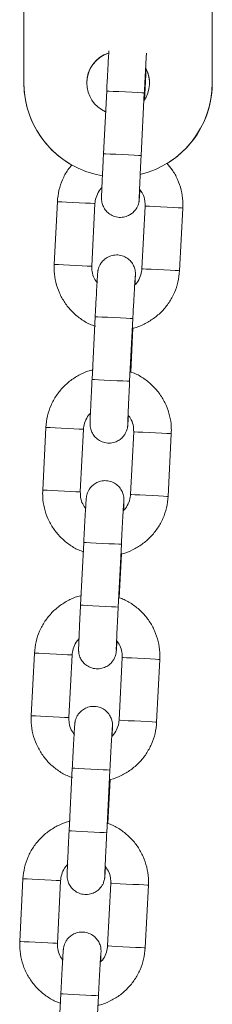
# Model space of a CAD drawing. Units: millimetres. Extents: x -1.4 to 7.9, y 0.1 to 14.3.
# Drawn here: x 6.1 to 6.1, y 11.3 to 11.5 of the extents above; entities that cross this region are included whole.
import ezdxf

# ---------------------------------------------------------------- set-up
doc = ezdxf.new("R2010")
doc.units = ezdxf.units.MM

# ---------------------------------------------------------------- blocks, each defined once
blk = doc.blocks.new('k288-a-a')
at = {"color": 7, "linetype": 'Continuous', "lineweight": 15}
for p, q in [((-2823.93134361068, 7241.694908960731), (-2823.93134361068, 7241.563738330276)), ((-2823.901343639291, 7241.694908960731), (-2823.901343639291, 7241.563738330276)), ((-2823.918165619767, 7241.562476887376), (-2823.918672855294, 7241.552489771516)), ((-2823.912680561936, 7241.5521854302), (-2823.912173326409, 7241.56217254606)), ((-2823.912134285367, 7241.561059012086), (-2823.912078018582, 7241.562167718083)), ((-2823.926021750367, 7241.544852687985), (-2823.926528985894, 7241.534865542323)), ((-2823.920536692536, 7241.534561230809), (-2823.920029516614, 7241.544548346669)), ((-2823.912040110028, 7241.54414258805), (-2823.912547345555, 7241.53415547219)), ((-2823.906555052197, 7241.533851130874), (-2823.90604781667, 7241.543838276536)), ((-2823.91999160806, 7241.526523216636), (-2823.920498843587, 7241.516536100776)), ((-2823.914506550229, 7241.51623175946), (-2823.913999314702, 7241.526218905122)), ((-2823.914335961736, 7241.517708017499), (-2823.913980837262, 7241.524700476796)), ((-2823.92784773866, 7241.508899017245), (-2823.928354974187, 7241.498911901385)), ((-2823.922362680829, 7241.498607560069), (-2823.921855445302, 7241.508594675929)), ((-2823.913866098321, 7241.50818891731), (-2823.914373333848, 7241.49820180145)), ((-2823.90838104049, 7241.497897460134), (-2823.907873804963, 7241.507884605796)), ((-2823.921817596352, 7241.490569575698), (-2823.922324772275, 7241.480582430036)), ((-2823.916332538522, 7241.480278118522), (-2823.915825302995, 7241.490265234382)), ((-2823.916161950028, 7241.481754376561), (-2823.915806825555, 7241.488746806056)), ((-2823.929673726952, 7241.472945346505), (-2823.930180962479, 7241.462958230645)), ((-2823.924188669122, 7241.462653889329), (-2823.923681433595, 7241.472641034991)), ((-2823.915692086613, 7241.472235276372), (-2823.916199262536, 7241.46224813071)), ((-2823.910207028783, 7241.461943819196), (-2823.909699793256, 7241.471930935056)), ((-2823.923643584645, 7241.454615904958), (-2823.924150760567, 7241.444628759295)), ((-2823.918158526814, 7241.444324447782), (-2823.917651291287, 7241.454311563642)), ((-2823.917987938321, 7241.445800705821), (-2823.917632813847, 7241.452793135316)), ((-2823.931499715245, 7241.436991705567), (-2823.932006891167, 7241.427004559905)), ((-2823.926014657414, 7241.426700248391), (-2823.925507421887, 7241.436687364251)), ((-2823.917518074906, 7241.436281605632), (-2823.918025250829, 7241.426294489772)), ((-2823.912033017075, 7241.425990148456), (-2823.911525781548, 7241.435977264316)), ((-2823.925469513333, 7241.418662234218), (-2823.92597674886, 7241.408675118358)), ((-2823.919984455502, 7241.408370777041), (-2823.91947727958, 7241.418357922704))]:
    blk.add_line(p, q, dxfattribs=at)
at = {"color": 8, "linetype": 'Continuous', "lineweight": 15, "flags": 128}
for points in [[(-2823.912173326409, 7241.56217254606), (-2823.912222500241, 7241.562175049455), (-2823.912585015691, 7241.56219346729), (-2823.913259323037, 7241.562227710158), (-2823.914163942731, 7241.562273665339), (-2823.915189917481, 7241.562325759799), (-2823.916213388837, 7241.562377735049), (-2823.917110975182, 7241.562423332603), (-2823.917774374879, 7241.562457009227), (-2823.918123598492, 7241.562474741609), (-2823.918165619767, 7241.562476887376)], [(-2823.912173326409, 7241.56217254606), (-2823.912127132809, 7241.562170221478), (-2823.912078018582, 7241.562167718083)], [(-2823.912680561936, 7241.5521854302), (-2823.912729676164, 7241.552187933595), (-2823.913092251218, 7241.55220635143), (-2823.913766498959, 7241.552240594298), (-2823.914671178258, 7241.552286519677), (-2823.915697153008, 7241.552338643939), (-2823.916720624364, 7241.552390619189), (-2823.917618210709, 7241.55243618694), (-2823.918281610406, 7241.552469893367), (-2823.918630774415, 7241.552487625749), (-2823.918672855294, 7241.552489771516)], [(-2823.920029576218, 7241.544548346669), (-2823.92021721164, 7241.544557883412), (-2823.920743639863, 7241.544584616096), (-2823.92154526273, 7241.544625326068), (-2823.922525461114, 7241.544675125749), (-2823.923566039002, 7241.544727965266), (-2823.924541349805, 7241.544777496726), (-2823.925333853162, 7241.544817729861), (-2823.925848002827, 7241.544843866498), (-2823.926021750367, 7241.544852687985)], [(-2823.912040050423, 7241.54414258805), (-2823.911866362489, 7241.544133766562), (-2823.911352212823, 7241.544107659728), (-2823.910559709466, 7241.544067396791), (-2823.909584339059, 7241.544017865331), (-2823.908543820775, 7241.543965025813), (-2823.907563622392, 7241.543915255935), (-2823.906761999524, 7241.543874545962), (-2823.906235571301, 7241.543847783477), (-2823.90604781667, 7241.543838276536)], [(-2823.920536752141, 7241.534561230809), (-2823.920724447167, 7241.534570767552), (-2823.92125087539, 7241.534597500236), (-2823.922052498257, 7241.534638210208), (-2823.923032696641, 7241.534687980086), (-2823.924073214925, 7241.534740819604), (-2823.925048585332, 7241.534790351064), (-2823.925841088689, 7241.534830614001), (-2823.926355238355, 7241.534856720836), (-2823.926528985894, 7241.534865542323)], [(-2823.91254728595, 7241.53415547219), (-2823.912373538411, 7241.534146650702), (-2823.91185944835, 7241.534120514066), (-2823.911066944993, 7241.534080280931), (-2823.910091574586, 7241.534030749471), (-2823.909051056302, 7241.533977909953), (-2823.908070857919, 7241.533928110272), (-2823.907269175446, 7241.5338874003), (-2823.906742806828, 7241.533860667617), (-2823.906555052197, 7241.533851130874)], [(-2823.913999314702, 7241.526218905122), (-2823.914048428929, 7241.526221378715), (-2823.914411003983, 7241.52623979655), (-2823.915085251725, 7241.526274039418), (-2823.915989931023, 7241.526319994599), (-2823.917015905774, 7241.526372089059), (-2823.918039377129, 7241.526424064309), (-2823.918936963475, 7241.526469661862), (-2823.919600363171, 7241.526503368289), (-2823.919949586785, 7241.526521100671), (-2823.91999160806, 7241.526523216636)], [(-2823.914506550229, 7241.51623175946), (-2823.914555664456, 7241.516234262855), (-2823.91491823951, 7241.51625268069), (-2823.915592487252, 7241.516286923558), (-2823.91649716655, 7241.516332878739), (-2823.917523081696, 7241.516384973199), (-2823.918546612656, 7241.516436948449), (-2823.919444139397, 7241.516482546002), (-2823.920107539094, 7241.516516222627), (-2823.920456762708, 7241.516533955009), (-2823.920498843587, 7241.516536100776)], [(-2823.92784773866, 7241.508899017245), (-2823.92767399112, 7241.508890195758), (-2823.927159841454, 7241.508864088923), (-2823.926367338097, 7241.508823825986), (-2823.92539196769, 7241.508774294526), (-2823.924351449406, 7241.508721455009), (-2823.923371251023, 7241.508671655328), (-2823.922569628156, 7241.508630945355), (-2823.922043199933, 7241.508604212672), (-2823.921855564511, 7241.508594675929)], [(-2823.907873864568, 7241.507884605796), (-2823.908061559594, 7241.507894142539), (-2823.908587987817, 7241.507920875222), (-2823.909389610684, 7241.507961585195), (-2823.910369809068, 7241.508011355073), (-2823.911410327351, 7241.508064224393), (-2823.912385697759, 7241.508113755853), (-2823.913178201115, 7241.508153988988), (-2823.913692350781, 7241.508180095822), (-2823.913866038716, 7241.50818891731)], [(-2823.928354974187, 7241.498911901385), (-2823.928181167043, 7241.498903050096), (-2823.927667076981, 7241.498876943261), (-2823.926874573624, 7241.498836710126), (-2823.925899203217, 7241.498787178666), (-2823.924858684933, 7241.498734309346), (-2823.92387848655, 7241.498684539468), (-2823.923076863683, 7241.498643829495), (-2823.92255043546, 7241.498617096812), (-2823.922362740434, 7241.498607560069)], [(-2823.908381100095, 7241.497897489936), (-2823.908568795121, 7241.497906996877), (-2823.909095163739, 7241.49793372956), (-2823.909896846211, 7241.497974469335), (-2823.910877044595, 7241.498024239213), (-2823.911917562878, 7241.498077078731), (-2823.912892873681, 7241.49812661019), (-2823.913685436642, 7241.498166873128), (-2823.914199526704, 7241.498192979962), (-2823.914373214639, 7241.49820180145)], [(-2823.915825302995, 7241.490265234382), (-2823.915874417222, 7241.490267737777), (-2823.916236992276, 7241.490286155612), (-2823.916911240018, 7241.49032039848), (-2823.917815919316, 7241.490366323859), (-2823.918841894067, 7241.490418448121), (-2823.919865365422, 7241.490470423371), (-2823.920762951768, 7241.490515991122), (-2823.921426351464, 7241.490549697549), (-2823.921775515473, 7241.490567429931), (-2823.921817596352, 7241.490569575698)], [(-2823.916332538522, 7241.480278118522), (-2823.916381652749, 7241.480280592114), (-2823.916744227803, 7241.48029900995), (-2823.917418475545, 7241.480333252818), (-2823.918323154843, 7241.480379207999), (-2823.919349069989, 7241.480431302459), (-2823.920372600949, 7241.480483277709), (-2823.92127012769, 7241.480528875262), (-2823.921933527386, 7241.480562551887), (-2823.922282751, 7241.480580314071), (-2823.922324772275, 7241.480582430036)], [(-2823.929673726952, 7241.472945346505), (-2823.929499979413, 7241.472936525018), (-2823.928985829747, 7241.472910418183), (-2823.92819332639, 7241.472870155246), (-2823.927217955983, 7241.472820623786), (-2823.926177437699, 7241.472767784268), (-2823.925197239316, 7241.47271801439), (-2823.924395616448, 7241.472677304418), (-2823.923869188226, 7241.472650571734), (-2823.923681493199, 7241.472641034991)], [(-2823.90969985286, 7241.471930935056), (-2823.909887547887, 7241.471940471799), (-2823.910413916505, 7241.471967204482), (-2823.911215598977, 7241.472007914454), (-2823.91219579736, 7241.472057714135), (-2823.913236315644, 7241.472110553653), (-2823.914211686051, 7241.472160085113), (-2823.915004189408, 7241.472200318248), (-2823.915518279469, 7241.472226454885), (-2823.915692027009, 7241.472235276372)], [(-2823.930180962479, 7241.462958230645), (-2823.930007155335, 7241.462949409158), (-2823.929493065274, 7241.462923302323), (-2823.928700502312, 7241.462883039386), (-2823.92772519151, 7241.462833507926), (-2823.926684673226, 7241.462780668408), (-2823.925704474843, 7241.462730868728), (-2823.924902792371, 7241.462690158755), (-2823.924376423753, 7241.462663426072), (-2823.924188728726, 7241.462653889329)], [(-2823.910207088387, 7241.461943819196), (-2823.910394723809, 7241.461953355939), (-2823.910921152032, 7241.461980088622), (-2823.911722834504, 7241.462020798594), (-2823.912703032887, 7241.462070568473), (-2823.913743551171, 7241.46212340799), (-2823.914718861974, 7241.462172969253), (-2823.915511424935, 7241.462213202388), (-2823.916025514996, 7241.462239309222), (-2823.916199202931, 7241.46224813071)], [(-2823.917651291287, 7241.454311563642), (-2823.917700405515, 7241.454314067037), (-2823.918062980569, 7241.454332484872), (-2823.91873722831, 7241.45436672774), (-2823.919641907609, 7241.454412682921), (-2823.920667822755, 7241.454464777381), (-2823.921691353715, 7241.454516752631), (-2823.922588880456, 7241.454562350184), (-2823.923252280152, 7241.454596026809), (-2823.923601503766, 7241.454613759191), (-2823.923643584645, 7241.454615904958)], [(-2823.918158526814, 7241.444324447782), (-2823.918207641042, 7241.444326951177), (-2823.918570156491, 7241.44434533921), (-2823.919244463837, 7241.444379582078), (-2823.920149143136, 7241.444425537259), (-2823.921175058282, 7241.444477631719), (-2823.922198529637, 7241.444529636771), (-2823.923096115983, 7241.444575204522), (-2823.923759515679, 7241.444608910949), (-2823.924108739293, 7241.444626643331), (-2823.924150760567, 7241.444628759295)], [(-2823.925507481492, 7241.436687364251), (-2823.925695176518, 7241.436696900994), (-2823.926221604741, 7241.436723633678), (-2823.927023227609, 7241.43676434365), (-2823.928003425992, 7241.436814113528), (-2823.929043944276, 7241.436866982848), (-2823.930019314683, 7241.436916514308), (-2823.93081181804, 7241.436956747443), (-2823.931325908101, 7241.436982854278), (-2823.931499715245, 7241.436991705567)], [(-2823.917517955697, 7241.436281605632), (-2823.917344267762, 7241.436272784144), (-2823.916830177701, 7241.43624667731), (-2823.916037614739, 7241.436206414372), (-2823.915062303937, 7241.436156882913), (-2823.914021785653, 7241.436104043395), (-2823.91304158727, 7241.436054273517), (-2823.912239904797, 7241.436013533742), (-2823.911713536179, 7241.435986801059), (-2823.911525781548, 7241.435977264316)], [(-2823.926014717019, 7241.426700248391), (-2823.926202412045, 7241.426709755332), (-2823.926728780663, 7241.426736517818), (-2823.927530463136, 7241.42677722779), (-2823.928510661519, 7241.426826997668), (-2823.929551179803, 7241.426879837186), (-2823.930526490605, 7241.426929368646), (-2823.931319053567, 7241.426969631583), (-2823.931833143628, 7241.426995738418), (-2823.932006891167, 7241.427004559905)], [(-2823.918025191224, 7241.42629445997), (-2823.917851503289, 7241.426285638482), (-2823.917337353623, 7241.426259531648), (-2823.916544850266, 7241.426219298512), (-2823.915569479859, 7241.426169767053), (-2823.914528961575, 7241.426116927535), (-2823.913548763192, 7241.426067127854), (-2823.912747140324, 7241.426026417882), (-2823.912220712102, 7241.425999685199), (-2823.912033017075, 7241.425990148456)], [(-2823.91947727958, 7241.418357922704), (-2823.919526393807, 7241.418360396297), (-2823.919888968861, 7241.418378814132), (-2823.920563216603, 7241.418413057), (-2823.921467895902, 7241.418459012181), (-2823.922493811047, 7241.418511106641), (-2823.923517342007, 7241.418563081891), (-2823.924414868748, 7241.418608679444), (-2823.925078268445, 7241.418642356069), (-2823.925427492059, 7241.418660118253), (-2823.925469513333, 7241.418662234218)]]:
    blk.add_lwpolyline(points, dxfattribs=at)
at = {"color": 7, "linetype": 'Continuous', "lineweight": 15}
for centre, radius, start, end in [((-2823.916343630463, 7241.56375742979), 0.004999989754799497, 107.7780356574908, 179.9996152182249), ((-2823.91634368278, 7241.563738341652), 0.004999937436980548, 107.18323508713, 180.0001303797402), ((-2823.916344037378, 7241.56375750669), 0.005000362375096414, 325.2047131519572, 28.31473076550584), ((-2823.916344757297, 7241.563738119218), 0.005001127547382042, 0.002418017867744525, 28.33232345104208), ((-2823.916343707095, 7241.563757500662), 0.0149999035856665, 180.0001424693084, 260.3098962086252), ((-2823.916343779294, 7241.563738332195), 0.014999831386579, 180.0000073475393, 240.648902894045), ((-2823.916343575428, 7241.563757525644), 0.005000044790046385, 180.0007136492972, 246.5476311983959), ((-2823.916343495704, 7241.563757451118), 0.01499985641374235, 283.5964739948714, 4.679496669519146e-05), ((-2823.916343426823, 7241.563738301975), 0.01499978753237518, 301.2750262079812, 0.000108128681394843)]:
    blk.add_arc(centre, radius, start, end, dxfattribs=at)
for points, knots in [([(-2823.91781019727, 7241.56889928785), (-2823.917817298172, 7241.56879424435), (-2823.917838173601, 7241.568485434503), (-2823.917885721055, 7241.567684878415), (-2823.91795048037, 7241.566547409514), (-2823.918022510449, 7241.565225875729), (-2823.918095560588, 7241.563846525314), (-2823.9181433176, 7241.562912888689), (-2823.918165619767, 7241.562476887376)], [0, 0, 0, 0, 0.09759138629839265, 0.2869019116477817, 0.4718338814468618, 0.6557054850282957, 0.8392170394343742, 1, 1, 1, 1]), ([(-2823.912173326409, 7241.56217254606), (-2823.912160171008, 7241.562430638185), (-2823.912121886566, 7241.563181729867), (-2823.912057725207, 7241.564406023888), (-2823.911984707519, 7241.565760692057), (-2823.911918515792, 7241.566944511418), (-2823.911861931952, 7241.567911878557), (-2823.911835319818, 7241.568323989607), (-2823.91182249347, 7241.568522616298)], [0, 0, 0, 0, 0.09606831518700942, 0.2795750256229204, 0.4632477991586059, 0.6467220562952989, 0.8297293199327028, 1, 1, 1, 1]), ([(-2823.912078018582, 7241.562167718083), (-2823.912064863146, 7241.562427622152), (-2823.912026574908, 7241.56318405994), (-2823.911966571543, 7241.564405737256), (-2823.911916736952, 7241.565443721668), (-2823.911895056871, 7241.565919367246), (-2823.911891336835, 7241.566000982196)], [0, 0, 0, 0, 0.1915518582296679, 0.5575020997274093, 0.9240727850695356, 1, 1, 1, 1]), ([(-2823.918672855294, 7241.552489771516), (-2823.918685970301, 7241.552230165739), (-2823.918724141465, 7241.551474584398), (-2823.918784816101, 7241.550241775944), (-2823.918849935009, 7241.548876839819), (-2823.9189049145, 7241.547671081948), (-2823.918947583079, 7241.546678175096), (-2823.918976155535, 7241.545932903576), (-2823.918986375014, 7241.545566304078), (-2823.918988035221, 7241.545371411192), (-2823.918983754879, 7241.545201967604), (-2823.918962916728, 7241.544937738082), (-2823.918875882771, 7241.544471949835), (-2823.918626525121, 7241.543856368065), (-2823.918153715273, 7241.543217539676), (-2823.917477210201, 7241.542694314897), (-2823.916642942441, 7241.542369403664), (-2823.915725015767, 7241.542308470053), (-2823.914878146734, 7241.542514193126), (-2823.914201392442, 7241.542896446862), (-2823.913713475835, 7241.543350905832), (-2823.913382194592, 7241.54381964858), (-2823.913178327552, 7241.544251834051), (-2823.913071452936, 7241.5446024148), (-2823.913025994757, 7241.544830027109), (-2823.913006626654, 7241.544957652233), (-2823.912992929241, 7241.545069468773), (-2823.912978334382, 7241.545220594441), (-2823.912957301697, 7241.545494804619), (-2823.912924434398, 7241.545984752657), (-2823.912892557544, 7241.546521311943), (-2823.912878806985, 7241.546752764852)], [0, 0, 0, 0, 0.0324767216966905, 0.09452333950521832, 0.1566729841277641, 0.2188781496257309, 0.2812075042944862, 0.3438551248979166, 0.4076627235289186, 0.4322946315553384, 0.444054973222628, 0.4540943353939368, 0.4732327702337813, 0.5029604355248966, 0.5369348592341466, 0.5712457236728055, 0.6085743204038689, 0.6471606436139562, 0.6843969390150586, 0.7158682619570376, 0.7433010980558562, 0.7671076762153339, 0.7872166602001553, 0.8031345243966319, 0.8133565246221349, 0.8206616864517274, 0.8301028325210777, 0.8489205562303896, 0.8933586666338351, 0.9539986587855737, 1, 1, 1, 1]), ([(-2823.912987227834, 7241.545414193542), (-2823.912987230156, 7241.545413297727), (-2823.912987240722, 7241.545409223288), (-2823.912984344884, 7241.545569341558), (-2823.912971235255, 7241.545950523224), (-2823.912943410827, 7241.546654112943), (-2823.912899974452, 7241.547646990219), (-2823.912843784556, 7241.548866831964), (-2823.912777623465, 7241.550243440038), (-2823.912721423546, 7241.551378374412), (-2823.912688507558, 7241.552028496599), (-2823.912680561936, 7241.5521854302)], [0, 0, 0, 0, 0.02282968989755915, 0.1038363766765147, 0.2200229091876119, 0.3593660395942193, 0.5058191198048142, 0.6542211251639197, 0.8032454594659757, 0.9525052376656735, 1, 1, 1, 1]), ([(-2823.92372244159, 7241.55067939964), (-2823.923937354278, 7241.550427648161), (-2823.924537688791, 7241.54972440861), (-2823.925235601114, 7241.54836429983), (-2823.925835612104, 7241.546661707289), (-2823.92595910709, 7241.545461498311), (-2823.926021750367, 7241.544852687985)], [0, 0, 0, 0, 0.1554495436784391, 0.4342308824347424, 0.7130115778662007, 1, 1, 1, 1]), ([(-2823.90604781667, 7241.543838276536), (-2823.90604135547, 7241.544208644169), (-2823.906024560926, 7241.545171337491), (-2823.906267590268, 7241.546719206587), (-2823.906844283677, 7241.54840478643), (-2823.907613040787, 7241.549851874578), (-2823.908290567646, 7241.550631778388), (-2823.908578749097, 7241.550963505179)], [0, 0, 0, 0, 0.1431622833157479, 0.3721204613324456, 0.6012609801197144, 0.8303990645351278, 1, 1, 1, 1]), ([(-2823.920029516614, 7241.544548346669), (-2823.92001719988, 7241.544696223804), (-2823.919973800796, 7241.545217281764), (-2823.919681703883, 7241.546070726471), (-2823.919267531516, 7241.546808313497), (-2823.918921749548, 7241.547090802663), (-2823.918866689599, 7241.547135784299)], [0, 0, 0, 0, 0.15305799660131, 0.5393131781382249, 0.9266433911711036, 1, 1, 1, 1]), ([(-2823.912934835351, 7241.546837522656), (-2823.912749510869, 7241.546586673341), (-2823.912340595157, 7241.546033178058), (-2823.912054118407, 7241.545082059715), (-2823.912044317934, 7241.544424791151), (-2823.912040110028, 7241.54414258805)], [0, 0, 0, 0, 0.3211038885970637, 0.7085109524077083, 1, 1, 1, 1]), ([(-2823.913647110856, 7241.531621648938), (-2823.913641768203, 7241.531745185174), (-2823.913621727505, 7241.532208579047), (-2823.913601228239, 7241.532760575263), (-2823.913590370634, 7241.53313852784), (-2823.913588771243, 7241.533332337752), (-2823.913593047148, 7241.533501861662), (-2823.913613885918, 7241.533766075647), (-2823.913700921737, 7241.534231870151), (-2823.913950268678, 7241.534847471693), (-2823.91442315026, 7241.535486238391), (-2823.915099593175, 7241.536009526716), (-2823.915933863195, 7241.536334406997), (-2823.916851792087, 7241.536395363707), (-2823.917698642465, 7241.536189579931), (-2823.918375415578, 7241.535807376716), (-2823.91886333396, 7241.53535291459), (-2823.919194588458, 7241.534884153109), (-2823.919398551526, 7241.534451999572), (-2823.919505392727, 7241.534101401738), (-2823.919550896849, 7241.533873796326), (-2823.91957014946, 7241.533746160287), (-2823.919583889241, 7241.533634379173), (-2823.919598462046, 7241.533482864701), (-2823.919619421081, 7241.533212918919), (-2823.919657304205, 7241.532639804608), (-2823.919711351411, 7241.531739266106), (-2823.919776562494, 7241.530591623943), (-2823.919848473629, 7241.529272770584), (-2823.919921554256, 7241.527892733514), (-2823.919969307604, 7241.526959179412), (-2823.91999160806, 7241.526523216636)], [0, 0, 0, 0, 0.02274133398562938, 0.08530448417654797, 0.1490259108068914, 0.1736245535037859, 0.1853690128593816, 0.1953948168974555, 0.2145074053294269, 0.2441949234837119, 0.2781249411327541, 0.3123875084058936, 0.3496656929614307, 0.3881999054395612, 0.4253862057577005, 0.4568144175094495, 0.4842102056324614, 0.507984633068313, 0.5280675111675012, 0.5439638783286176, 0.5541720737686551, 0.5614671352641956, 0.5708955310896444, 0.5896878415106543, 0.6340659953725185, 0.6946240933681418, 0.758686753839269, 0.8212686449272908, 0.8834907748842985, 0.9455910642408898, 1, 1, 1, 1]), ([(-2823.926528985894, 7241.534865542323), (-2823.926535500435, 7241.534495115718), (-2823.92655243312, 7241.533532297791), (-2823.926307896026, 7241.53198583113), (-2823.925737718438, 7241.530294462797), (-2823.924871716104, 7241.528731718127), (-2823.923745515374, 7241.527342631659), (-2823.92238572626, 7241.526190453122), (-2823.921110174217, 7241.525394157495), (-2823.920260687935, 7241.525105293597), (-2823.919973011411, 7241.525007470519)], [0, 0, 0, 0, 0.08755570827194901, 0.2275760002998286, 0.3677108285276065, 0.5078464422293398, 0.6479803607203849, 0.7881162537703585, 0.9282460692458664, 1, 1, 1, 1]), ([(-2823.919641967213, 7241.531866296203), (-2823.919827313683, 7241.53211714304), (-2823.920236264362, 7241.532670614516), (-2823.920522768483, 7241.533621747202), (-2823.920532509866, 7241.534279017744), (-2823.920536692536, 7241.534561230809)], [0, 0, 0, 0, 0.3211117971977331, 0.7085049319625575, 1, 1, 1, 1]), ([(-2823.913999314702, 7241.526218905122), (-2823.913986159559, 7241.526476979235), (-2823.91394787491, 7241.5272280374), (-2823.913883701439, 7241.528452630222), (-2823.913810738879, 7241.529806044901), (-2823.913744349021, 7241.530994552208), (-2823.913687276861, 7241.531965227221), (-2823.913646729823, 7241.532611888676), (-2823.913622133126, 7241.532945152367), (-2823.913619175732, 7241.532977366262), (-2823.913618202603, 7241.53298796621)], [0, 0, 0, 0, 0.07809321829371012, 0.2272701770311753, 0.3765848561616848, 0.5257330377845894, 0.6745039843698261, 0.8222973574340099, 0.941527125871578, 1, 1, 1, 1]), ([(-2823.913980837262, 7241.524700476796), (-2823.913948479756, 7241.52470622242), (-2823.913332685618, 7241.524815567094), (-2823.91220100292, 7241.525314944463), (-2823.910658986951, 7241.526199866233), (-2823.909310613138, 7241.527377283437), (-2823.908186964997, 7241.528765742836), (-2823.907334063714, 7241.53033377851), (-2823.906743038151, 7241.532043586941), (-2823.906618317079, 7241.533242819189), (-2823.906555052197, 7241.533851130874)], [0, 0, 0, 0, 0.007828036056638813, 0.1489749754740222, 0.2901206537330441, 0.4312656103679783, 0.5724104017969662, 0.71355468688011, 0.8547003454566974, 0.9999999999999999, 0.9999999999999999, 0.9999999999999999, 0.9999999999999999]), ([(-2823.912547345555, 7241.53415547219), (-2823.912559638566, 7241.534007584632), (-2823.912602951642, 7241.533486519), (-2823.912895123641, 7241.532633086621), (-2823.91330927031, 7241.531895505261), (-2823.913655052916, 7241.531613016184), (-2823.913710112965, 7241.53156803456)], [0, 0, 0, 0, 0.1530663004593456, 0.539312362490667, 0.9266432612929825, 1, 1, 1, 1]), ([(-2823.920325453675, 7241.518067254693), (-2823.920390065691, 7241.518056020474), (-2823.921038606945, 7241.517943257327), (-2823.922202265735, 7241.517437235566), (-2823.923743674387, 7241.516549736698), (-2823.925092218005, 7241.51537301355), (-2823.926215800267, 7241.513984347547), (-2823.927068818762, 7241.512416410117), (-2823.92765973011, 7241.510706543694), (-2823.927784465954, 7241.509507325164), (-2823.92784773866, 7241.508899017245)], [0, 0, 0, 0, 0.01549723396720896, 0.1555530401750457, 0.295607594973877, 0.4356614337271192, 0.5757151085515362, 0.7157705364286273, 0.8558235811362117, 1, 1, 1, 1]), ([(-2823.907873804963, 7241.507884605796), (-2823.907867290338, 7241.508255032599), (-2823.907850357436, 7241.509217851034), (-2823.908094896923, 7241.510764312101), (-2823.908665064692, 7241.51245570339), (-2823.909531103573, 7241.514018362619), (-2823.910657167936, 7241.515407767884), (-2823.912017479073, 7241.516558767766), (-2823.91326290183, 7241.51734085605), (-2823.914080122342, 7241.517620478712), (-2823.914335961736, 7241.517708017499)], [0, 0, 0, 0, 0.08825169463782148, 0.229385017627591, 0.3706337872734142, 0.5118833486369795, 0.6531312013145097, 0.7943810442468737, 0.935628844106728, 0.9999999999999999, 0.9999999999999999, 0.9999999999999999, 0.9999999999999999]), ([(-2823.920498843587, 7241.516536100776), (-2823.920511958591, 7241.516276494951), (-2823.920550129747, 7241.515520913469), (-2823.92061080449, 7241.514288106816), (-2823.920675922603, 7241.512923170431), (-2823.920730903792, 7241.511717440491), (-2823.920773570911, 7241.510724500749), (-2823.920802143997, 7241.509979234737), (-2823.920812363074, 7241.509612633235), (-2823.920814023748, 7241.509417740375), (-2823.920809742805, 7241.509248297003), (-2823.920788907233, 7241.50898407426), (-2823.920701858381, 7241.508518296213), (-2823.920452532641, 7241.507902680411), (-2823.919979639163, 7241.50726391067), (-2823.919303198218, 7241.506740621326), (-2823.918468927043, 7241.506415740311), (-2823.917551000702, 7241.506354787801), (-2823.916704137209, 7241.506560557942), (-2823.916027391507, 7241.506942806892), (-2823.915539457899, 7241.507397236423), (-2823.915208176365, 7241.507865977081), (-2823.915004334619, 7241.508298173257), (-2823.914897385489, 7241.508648742477), (-2823.914851894264, 7241.508876346582), (-2823.914832642625, 7241.509004023183), (-2823.914818899376, 7241.509115774313), (-2823.914804347508, 7241.509266945065), (-2823.914783172695, 7241.509541122585), (-2823.914750446635, 7241.510031084617), (-2823.914718553059, 7241.510567641912), (-2823.914704795277, 7241.510799094111)], [0, 0, 0, 0, 0.03247673951846437, 0.09452339137540394, 0.156673070102898, 0.2188772750943939, 0.2812074818796243, 0.3438551368612699, 0.4076627705070313, 0.4322946920503417, 0.4440550401711814, 0.4540944078516436, 0.4732316852663027, 0.5029605127758633, 0.5369364334391549, 0.5712453536240442, 0.6085739708393737, 0.6471603152239113, 0.6843969238941133, 0.7158682641061482, 0.7433002695675224, 0.7671068607909866, 0.7872158558107198, 0.8031344361687465, 0.8133564420036264, 0.8206621159988685, 0.8301027515882603, 0.8489204856238983, 0.8933586775043146, 0.9539986335420928, 0.9999999999999999, 0.9999999999999999, 0.9999999999999999, 0.9999999999999999]), ([(-2823.914813216126, 7241.509460522801), (-2823.914813218449, 7241.509459638059), (-2823.914813229014, 7241.50945561398), (-2823.914810333227, 7241.509615688388), (-2823.91479722343, 7241.50999684853), (-2823.914769399134, 7241.510700443961), (-2823.914725962741, 7241.51169331899), (-2823.914669772849, 7241.512913161357), (-2823.914603611757, 7241.514289769261), (-2823.914547411839, 7241.515424703674), (-2823.91451449585, 7241.516074825859), (-2823.914506550229, 7241.51623175946)], [0, 0, 0, 0, 0.0228297288970534, 0.1038364987110948, 0.2200221096799746, 0.3593653829188501, 0.5058186132496953, 0.6542207707267772, 0.8032452577847217, 0.9525051889816472, 1, 1, 1, 1]), ([(-2823.921855445302, 7241.508594675929), (-2823.921843152292, 7241.508742563488), (-2823.921799839216, 7241.50926362912), (-2823.921507667217, 7241.510117061499), (-2823.921093520547, 7241.510854642859), (-2823.920747737941, 7241.511137131936), (-2823.920692677892, 7241.511182113559)], [0, 0, 0, 0, 0.1530663004593456, 0.539312362490667, 0.9266432612929825, 1, 1, 1, 1]), ([(-2823.914760823644, 7241.510883851916), (-2823.914575477174, 7241.51063300508), (-2823.914166526496, 7241.510079533604), (-2823.913880022375, 7241.509128400918), (-2823.913870280991, 7241.508471130376), (-2823.913866098321, 7241.50818891731)], [0, 0, 0, 0, 0.3211117971977331, 0.7085049319625575, 1, 1, 1, 1]), ([(-2823.915473099149, 7241.495667978198), (-2823.915467756497, 7241.495791514434), (-2823.915447715797, 7241.496254908307), (-2823.915427216523, 7241.496806904523), (-2823.915416358948, 7241.497184857099), (-2823.915414759514, 7241.497378667013), (-2823.915419035476, 7241.497548190921), (-2823.915439874055, 7241.497812404908), (-2823.915526913214, 7241.498278208454), (-2823.915776248239, 7241.498893799331), (-2823.916249087926, 7241.49953260965), (-2823.916925578893, 7241.500055834323), (-2823.917759848945, 7241.500380744146), (-2823.918677774874, 7241.500441678122), (-2823.919524644433, 7241.500235955071), (-2823.920201397588, 7241.499853700982), (-2823.920689317521, 7241.499399243136), (-2823.921020588787, 7241.498930496996), (-2823.921224484529, 7241.498498321289), (-2823.92133128424, 7241.498147719969), (-2823.92137690163, 7241.497920161575), (-2823.921396132358, 7241.497792482573), (-2823.921409880121, 7241.49768071421), (-2823.921424455779, 7241.497529189217), (-2823.921445321387, 7241.497259250064), (-2823.921483222595, 7241.496686133682), (-2823.921537357613, 7241.495785595883), (-2823.921602547359, 7241.494637976936), (-2823.921674462394, 7241.49331910411), (-2823.921747541406, 7241.491939073171), (-2823.921795295717, 7241.491005528707), (-2823.921817596352, 7241.490569575698)], [0, 0, 0, 0, 0.0227413566212297, 0.08530456908441705, 0.1490260591399203, 0.1736247263210886, 0.1853691973665388, 0.1953950113838028, 0.2145076188395004, 0.244196310901474, 0.2781238911381508, 0.3123884529463341, 0.3496666746067345, 0.3882009254399162, 0.4253869703313203, 0.4568158226139147, 0.4842116380053407, 0.5079860891050828, 0.5280679359463224, 0.5439643189298973, 0.5541719382221906, 0.5614677491814408, 0.570896154391449, 0.5896884835173962, 0.6340666245368374, 0.6946247828089995, 0.7586875959696816, 0.8212686160253889, 0.8834918917578526, 0.9455922429260039, 1, 1, 1, 1]), ([(-2823.928354974187, 7241.498911901385), (-2823.928361488373, 7241.498541474836), (-2823.928378420306, 7241.497578647227), (-2823.928133889044, 7241.496032169261), (-2823.927563704888, 7241.494340793342), (-2823.926697713946, 7241.492778049504), (-2823.925571492659, 7241.491388989935), (-2823.924211699238, 7241.49023679611), (-2823.922936123049, 7241.489440495398), (-2823.922086616403, 7241.489151623236), (-2823.921798940099, 7241.489053799779)], [0, 0, 0, 0, 0.08755520542245614, 0.2275770169822646, 0.3677110403884186, 0.507845849264017, 0.6479771403296738, 0.7881122285519081, 0.928246481342672, 1, 1, 1, 1]), ([(-2823.921467955506, 7241.495912625463), (-2823.921653301401, 7241.496163482645), (-2823.922062244844, 7241.496716968874), (-2823.92234875514, 7241.497668095823), (-2823.922358497726, 7241.498325356783), (-2823.922362680829, 7241.498607560069)], [0, 0, 0, 0, 0.3211209074029818, 0.708514695700043, 1, 1, 1, 1]), ([(-2823.915825302995, 7241.490265234382), (-2823.915812148014, 7241.490523318561), (-2823.91577386529, 7241.491274377444), (-2823.915709688282, 7241.492498967257), (-2823.915636727805, 7241.493852376716), (-2823.915570335468, 7241.495040877542), (-2823.915513270414, 7241.496011595191), (-2823.915472702719, 7241.49665821145), (-2823.915448156444, 7241.496991482455), (-2823.915445127848, 7241.497023695722), (-2823.915444131291, 7241.49703429547)], [0, 0, 0, 0, 0.07809616217002448, 0.2272700965010956, 0.3765846790159766, 0.5257327641309867, 0.6745055693941953, 0.8222974301611546, 0.9415271214498511, 1, 1, 1, 1]), ([(-2823.915806825555, 7241.488746806056), (-2823.915774468049, 7241.48875255168), (-2823.91515867392, 7241.48886189636), (-2823.914026990287, 7241.489361273141), (-2823.91248497851, 7241.490246197545), (-2823.911136583423, 7241.49142361019), (-2823.910012988779, 7241.492812113745), (-2823.909159953469, 7241.494380082047), (-2823.908569050088, 7241.496089932009), (-2823.908444313549, 7241.497289151652), (-2823.90838104049, 7241.497897460134)], [0, 0, 0, 0, 0.007828031853899228, 0.1489748954918885, 0.2901204979721932, 0.4312653788287978, 0.5724119365058064, 0.7135563428404114, 0.8547004234656137, 1, 1, 1, 1]), ([(-2823.914373333848, 7241.49820180145), (-2823.91438562782, 7241.49805392408), (-2823.914428947141, 7241.497532859974), (-2823.914721094452, 7241.496679427145), (-2823.915135265736, 7241.495941859447), (-2823.915481041305, 7241.495659375298), (-2823.915536101258, 7241.495614393622)], [0, 0, 0, 0, 0.1530574626571033, 0.5393167950150711, 0.9266426028576495, 0.9999999999999999, 0.9999999999999999, 0.9999999999999999, 0.9999999999999999]), ([(-2823.922151441968, 7241.482113583953), (-2823.922216053945, 7241.482102349648), (-2823.92286459137, 7241.481989586224), (-2823.924028273954, 7241.481483613648), (-2823.925569636791, 7241.480596050963), (-2823.926918232785, 7241.479419395598), (-2823.928041705782, 7241.47803066133), (-2823.928894751441, 7241.476462748673), (-2823.929485728766, 7241.474752891749), (-2823.929610458284, 7241.47355365547), (-2823.929673726952, 7241.472945346505)], [0, 0, 0, 0, 0.01549724365678002, 0.15555231444438, 0.2956081562001872, 0.4356605446356248, 0.5757131855962048, 0.7157666410631716, 0.8558234909905987, 1, 1, 1, 1]), ([(-2823.909699793256, 7241.471930935056), (-2823.909693279405, 7241.472301361597), (-2823.909676348344, 7241.473264189184), (-2823.909920868551, 7241.474810658035), (-2823.910491086379, 7241.476502023734), (-2823.911356995603, 7241.478064752004), (-2823.912483173909, 7241.47945408152), (-2823.913843463626, 7241.480605071882), (-2823.915088850586, 7241.481387246418), (-2823.915906089238, 7241.481666841143), (-2823.916161950028, 7241.481754376561)], [0, 0, 0, 0, 0.08825146568996703, 0.2293867647175233, 0.3706329250531598, 0.5118819003705922, 0.6531305394308816, 0.794380015924407, 0.935624567575201, 1, 1, 1, 1]), ([(-2823.922324772275, 7241.480582430036), (-2823.922337910973, 7241.480322834397), (-2823.922376151948, 7241.479567265562), (-2823.922436781452, 7241.478334464369), (-2823.922501914559, 7241.476969525837), (-2823.922556890721, 7241.475763774117), (-2823.922599559316, 7241.474770824084), (-2823.922628132266, 7241.474025606421), (-2823.922638351644, 7241.47365897476), (-2823.922640011759, 7241.473464115746), (-2823.922635731426, 7241.473294623732), (-2823.922614895518, 7241.473030406832), (-2823.922527846679, 7241.472564623659), (-2823.922278520928, 7241.471949010514), (-2823.921805627475, 7241.471310238929), (-2823.921129186436, 7241.470786953815), (-2823.920294916269, 7241.470462056603), (-2823.919376991543, 7241.470401167404), (-2823.918530125145, 7241.470606880761), (-2823.917853363427, 7241.470989131653), (-2823.917365461067, 7241.471443614001), (-2823.91703410738, 7241.471912320185), (-2823.916830239875, 7241.472344518957), (-2823.916723388919, 7241.472695107566), (-2823.916677879035, 7241.472922680367), (-2823.916658631261, 7241.473050349327), (-2823.91664488796, 7241.473162150651), (-2823.916630333816, 7241.473313288432), (-2823.916609182262, 7241.473587489924), (-2823.916576337922, 7241.474077440773), (-2823.916544512102, 7241.474614000381), (-2823.91653078357, 7241.474845453174)], [0, 0, 0, 0, 0.03247560777071598, 0.09452222420517253, 0.1566718674513654, 0.2188770315717497, 0.2812072027726154, 0.3438542132906597, 0.4076618105085921, 0.4322937179895189, 0.4440546754359522, 0.4540940373849314, 0.4732313038741036, 0.5029601144114528, 0.5369360156778641, 0.5712449162757636, 0.6085735121801558, 0.6471597523088382, 0.6843960468853134, 0.715867369130335, 0.7433002046216319, 0.7671082142165531, 0.7872171977560452, 0.803135061600008, 0.8133560525672083, 0.8206617223916354, 0.8301028682519039, 0.8489205915444826, 0.8933587580550996, 0.9539987488639178, 0.9999999999999999, 0.9999999999999999, 0.9999999999999999, 0.9999999999999999]), ([(-2823.916639204419, 7241.473506852061), (-2823.916639207694, 7241.473505967322), (-2823.91663922259, 7241.473501943256), (-2823.916636210749, 7241.473662017291), (-2823.916623253251, 7241.474043179124), (-2823.916595374445, 7241.474746771717), (-2823.916551954926, 7241.475739678263), (-2823.91649576081, 7241.476959512414), (-2823.916429599964, 7241.478336106285), (-2823.916373398231, 7241.479471042788), (-2823.91634048408, 7241.48012117499), (-2823.916332538522, 7241.480278118522)], [0, 0, 0, 0, 0.02282967783900547, 0.1038362907447961, 0.2200215721891582, 0.359364533790714, 0.5058194979550623, 0.654221323534884, 0.8032427008388789, 0.9525022982201575, 1, 1, 1, 1]), ([(-2823.923681433595, 7241.472641034991), (-2823.923669139928, 7241.472788912724), (-2823.923625821682, 7241.473309978104), (-2823.923333656693, 7241.474163389973), (-2823.922919533085, 7241.474901036891), (-2823.922573687548, 7241.475183462417), (-2823.92251860658, 7241.475228442819)], [0, 0, 0, 0, 0.1530550684033399, 0.5393083585674541, 0.9266281075334708, 1, 1, 1, 1]), ([(-2823.916586811936, 7241.474930210979), (-2823.916401466043, 7241.474679353797), (-2823.915992522599, 7241.474125867568), (-2823.915706012303, 7241.473174740619), (-2823.915696269716, 7241.472517479659), (-2823.915692086613, 7241.472235276372)], [0, 0, 0, 0, 0.3211209074029818, 0.708514695700043, 1, 1, 1, 1]), ([(-2823.917299087441, 7241.459714307458), (-2823.917293744808, 7241.459837855317), (-2823.917273704853, 7241.46030127728), (-2823.917253204503, 7241.460853214664), (-2823.917242347134, 7241.4612312045), (-2823.917240747939, 7241.461424979953), (-2823.917245023672, 7241.461594552463), (-2823.917265860735, 7241.461858753378), (-2823.917352906787, 7241.462324546631), (-2823.91760224372, 7241.462940132292), (-2823.918075065144, 7241.46357896777), (-2823.918751568951, 7241.464102190483), (-2823.919585834517, 7241.46442711101), (-2823.920503748838, 7241.464488006356), (-2823.92135059906, 7241.464282257315), (-2823.922027377854, 7241.463900049178), (-2823.922515302579, 7241.463445570621), (-2823.922846584388, 7241.462976827367), (-2823.923050452554, 7241.462544648234), (-2823.923157321447, 7241.462194057991), (-2823.923202787886, 7241.461966483604), (-2823.92322215117, 7241.461838814879), (-2823.9232358494, 7241.461727042037), (-2823.923250460302, 7241.461575519697), (-2823.923271301654, 7241.461305578749), (-2823.92330921344, 7241.460732462975), (-2823.923363345335, 7241.459831925719), (-2823.923428535025, 7241.458684310523), (-2823.923500451391, 7241.457365457614), (-2823.923573530589, 7241.455985422112), (-2823.923621284109, 7241.455051867822), (-2823.923643584645, 7241.454615904958)], [0, 0, 0, 0, 0.02274216701873331, 0.0853047539330617, 0.1490262259875936, 0.1736248862197732, 0.1853699691555529, 0.1953957803405794, 0.2145072160466586, 0.2441958997217396, 0.2781244652438082, 0.3123890173724408, 0.349667228501948, 0.3882013863335217, 0.4253850114175505, 0.4568160137159546, 0.4842118213682129, 0.5079862657518031, 0.528068106920031, 0.5439644854129649, 0.5541716804599998, 0.5614677240659793, 0.5708961266125149, 0.5896884504297322, 0.6340665789125919, 0.6946247200774065, 0.7586875151406953, 0.8212685175176078, 0.8834906918300216, 0.9455910254551644, 1, 1, 1, 1]), ([(-2823.930180962479, 7241.462958230645), (-2823.93018747948, 7241.462587803792), (-2823.930204418782, 7241.461624972436), (-2823.929959807342, 7241.460078509599), (-2823.929389611164, 7241.458387156817), (-2823.928523722181, 7241.456824366213), (-2823.927397475445, 7241.455435322369), (-2823.926037689032, 7241.454283124505), (-2823.924762111171, 7241.453486824757), (-2823.923912604652, 7241.45319795252), (-2823.923624928391, 7241.453100129039)], [0, 0, 0, 0, 0.0875553581368878, 0.2275781127750867, 0.3677101554211826, 0.5078449908451363, 0.6479765263288192, 0.7881118589757025, 0.9282463561896582, 1, 1, 1, 1]), ([(-2823.923293943799, 7241.459958954722), (-2823.923479267213, 7241.460209814505), (-2823.923888168942, 7241.460763317144), (-2823.924174664653, 7241.461714425728), (-2823.924184462348, 7241.462371685799), (-2823.924188669122, 7241.462653889329)], [0, 0, 0, 0, 0.3211128547639062, 0.7085105917611957, 1, 1, 1, 1]), ([(-2823.917651291287, 7241.454311563642), (-2823.917638110166, 7241.454569647316), (-2823.917599751027, 7241.455320711459), (-2823.917535712221, 7241.456545315769), (-2823.91746270731, 7241.457898711239), (-2823.917396319236, 7241.459087240501), (-2823.917339288396, 7241.460057911087), (-2823.917298584942, 7241.460704588948), (-2823.917274155127, 7241.461037807248), (-2823.917271118718, 7241.461070023834), (-2823.917270119584, 7241.46108062473)], [0, 0, 0, 0, 0.07809636781137151, 0.2272727311963853, 0.3765843971979798, 0.5257346848216491, 0.6745053430857323, 0.8222986087464778, 0.9415271969360518, 1, 1, 1, 1]), ([(-2823.917632813847, 7241.452793135316), (-2823.91760043647, 7241.452798890892), (-2823.916984664595, 7241.452908353793), (-2823.915852937865, 7241.453407552475), (-2823.914310988876, 7241.454292578434), (-2823.912962561544, 7241.45546993248), (-2823.911838972802, 7241.456858444457), (-2823.910985961876, 7241.458426423113), (-2823.91039494302, 7241.460136253449), (-2823.910270269766, 7241.461335497881), (-2823.910207028783, 7241.461943819196)], [0, 0, 0, 0, 0.007833091946268798, 0.1489743187271621, 0.2901207558340352, 0.4312637127300136, 0.5724098963030484, 0.7135539285393818, 0.854699137235873, 1, 1, 1, 1]), ([(-2823.916199262536, 7241.46224813071), (-2823.916211579392, 7241.462100253654), (-2823.916254978904, 7241.46157919597), (-2823.916547066083, 7241.46072575462), (-2823.916961254639, 7241.459988188773), (-2823.917307029682, 7241.459705704567), (-2823.917362089551, 7241.459660722882)], [0, 0, 0, 0, 0.153059307932632, 0.5393177987283186, 0.9266427626850332, 1, 1, 1, 1]), ([(-2823.92397743026, 7241.446159913213), (-2823.92404204235, 7241.44614868942), (-2823.924690600186, 7241.446036028159), (-2823.925854230511, 7241.445529910089), (-2823.927395598961, 7241.444642391214), (-2823.928744209681, 7241.443465742032), (-2823.929867694154, 7241.442076990713), (-2823.930720732685, 7241.440509085398), (-2823.931311721733, 7241.438799242602), (-2823.93143644782, 7241.437600014931), (-2823.931499715245, 7241.436991705567)], [0, 0, 0, 0, 0.01549685375693603, 0.155553024075751, 0.2956039047559161, 0.4356616574365924, 0.5757145749325082, 0.715768306936419, 0.8558232063126445, 1, 1, 1, 1]), ([(-2823.911525781548, 7241.435977264316), (-2823.911519240267, 7241.436347691432), (-2823.91150223785, 7241.437310523623), (-2823.911746893402, 7241.438856988629), (-2823.912317051815, 7241.44054836995), (-2823.913182993855, 7241.442111088697), (-2823.914309160958, 7241.443500386933), (-2823.915669403295, 7241.44465144135), (-2823.916914825972, 7241.445433564837), (-2823.917732078323, 7241.445713169142), (-2823.917987938321, 7241.445800705821)], [0, 0, 0, 0, 0.08825132454797639, 0.2293871386555275, 0.370635352386986, 0.5118820655079109, 0.6531305150895734, 0.7943762089920363, 0.9356246539319165, 1, 1, 1, 1]), ([(-2823.924150760567, 7241.444628759295), (-2823.924163898435, 7241.444369163647), (-2823.924202136994, 7241.443613594781), (-2823.924262797425, 7241.442380794821), (-2823.924327800793, 7241.441015854703), (-2823.924382902086, 7241.439810100833), (-2823.924425556362, 7241.438817192875), (-2823.924454063123, 7241.438071920858), (-2823.924464216814, 7241.43770532173), (-2823.924466008672, 7241.437510428723), (-2823.924461718361, 7241.43734098526), (-2823.924440882814, 7241.437076755344), (-2823.924353840188, 7241.436610961444), (-2823.924104514741, 7241.435995345936), (-2823.923631602854, 7241.435356573731), (-2823.922955134638, 7241.434833344623), (-2823.922120890423, 7241.43450841194), (-2823.921202979595, 7241.434447489375), (-2823.920356113718, 7241.434653211593), (-2823.919679351412, 7241.435035460565), (-2823.91919145018, 7241.435489943371), (-2823.918860093241, 7241.435958649316), (-2823.918656235062, 7241.436390848539), (-2823.918549360214, 7241.436741436039), (-2823.918503901533, 7241.436969012822), (-2823.918484518939, 7241.437096675282), (-2823.918470938714, 7241.437208482319), (-2823.918456268751, 7241.437359615869), (-2823.918435197101, 7241.437633820091), (-2823.918402320791, 7241.438123769847), (-2823.918370498759, 7241.438660329585), (-2823.918356771863, 7241.438891782434)], [0, 0, 0, 0, 0.03247563645082296, 0.09452230768036171, 0.156671898327862, 0.2188772082201731, 0.2812066165533706, 0.3438542444967775, 0.4076618980649628, 0.4322938264229634, 0.4440541782156935, 0.4540935490307109, 0.4732320003484001, 0.5029608371400838, 0.5369357722396191, 0.571246666219309, 0.6085729814874735, 0.6471593379196843, 0.6843956653805606, 0.715867015418777, 0.7432998751367692, 0.7671079057572019, 0.7872169070554932, 0.8031347849569617, 0.8133557849506017, 0.8206616962520592, 0.8301027182110503, 0.8489204581220806, 0.8933586638772709, 0.9539987082389413, 1, 1, 1, 1]), ([(-2823.918465192712, 7241.437553211123), (-2823.91846519602, 7241.437552315311), (-2823.91846521107, 7241.43754824088), (-2823.918462195107, 7241.437708358917), (-2823.918449264241, 7241.438089541493), (-2823.91842125907, 7241.438793129201), (-2823.918377971681, 7241.4397860088), (-2823.918321740651, 7241.441005849409), (-2823.918255590777, 7241.442382457658), (-2823.918199388264, 7241.443517391992), (-2823.918166472405, 7241.44416751418), (-2823.918158526814, 7241.444324447782)], [0, 0, 0, 0, 0.0228296921901091, 0.1038364113648777, 0.2200228858652613, 0.3593661551315637, 0.5058190701793328, 0.6542210904409189, 0.8032454397079496, 0.9525052328962652, 1, 1, 1, 1]), ([(-2823.925507421887, 7241.436687364251), (-2823.925495103932, 7241.436835241227), (-2823.925451701037, 7241.437356292716), (-2823.925159681982, 7241.438209733605), (-2823.924745519912, 7241.438947365819), (-2823.92439967564, 7241.439229791631), (-2823.924344594872, 7241.439274772079)], [0, 0, 0, 0, 0.1530578498432241, 0.5393065444227668, 0.9266278186043544, 1, 1, 1, 1]), ([(-2823.918412800229, 7241.438976540238), (-2823.918227454335, 7241.438725683057), (-2823.917818510891, 7241.438172196828), (-2823.917532000596, 7241.437221069879), (-2823.917522258009, 7241.436563808918), (-2823.917518074906, 7241.436281605632)], [0, 0, 0, 0, 0.3211209074029818, 0.708514695700043, 1, 1, 1, 1]), ([(-2823.919125075734, 7241.42376066652), (-2823.919119733075, 7241.423884202757), (-2823.919099692351, 7241.424347596634), (-2823.919079193534, 7241.424899592772), (-2823.919068334368, 7241.42527754562), (-2823.919066737313, 7241.425471355127), (-2823.919071010145, 7241.425640879569), (-2823.91909185825, 7241.425905081322), (-2823.919178802122, 7241.426370882547), (-2823.919428178573, 7241.426986479736), (-2823.919901055439, 7241.427625277971), (-2823.920577553816, 7241.428148526165), (-2823.921411824589, 7241.428473426286), (-2823.922329739915, 7241.428534386591), (-2823.923176585407, 7241.428328578763), (-2823.923853354587, 7241.427946377811), (-2823.924341299513, 7241.427491928582), (-2823.92467257197, 7241.427023186229), (-2823.924876440185, 7241.426591005237), (-2823.924983314158, 7241.426240414928), (-2823.925028774358, 7241.426012817878), (-2823.925048139312, 7241.425885140878), (-2823.925061838162, 7241.425773418464), (-2823.925076448154, 7241.425621862994), (-2823.925097291596, 7241.425351945876), (-2823.925135193842, 7241.424778818088), (-2823.925189364345, 7241.42387828708), (-2823.925254413741, 7241.422730637831), (-2823.925326488895, 7241.421411792184), (-2823.92539943605, 7241.420031749018), (-2823.925447205386, 7241.419098196652), (-2823.925469513333, 7241.418662234218)], [0, 0, 0, 0, 0.02274132651955958, 0.08530445617074876, 0.149025861881096, 0.173624496502159, 0.1853689520020022, 0.1953947527485651, 0.214505714432079, 0.2441943671965195, 0.2781243737062029, 0.3123888901599883, 0.3496670624769502, 0.3882012623041465, 0.4253851411328117, 0.4568161107065447, 0.4842110452868963, 0.5079854649175095, 0.5280672851773477, 0.543963647119624, 0.5541718392082705, 0.5614678752179086, 0.5708957529839906, 0.5896880572354107, 0.6340661395135821, 0.6946242176277425, 0.7586869459914751, 0.8212687105707357, 0.8834909384346822, 0.9455910821035584, 1, 1, 1, 1]), ([(-2823.932006891167, 7241.427004559905), (-2823.932013432718, 7241.426634132933), (-2823.932030435662, 7241.425671310946), (-2823.931785776744, 7241.424124851517), (-2823.931215614777, 7241.422433501294), (-2823.930349699019, 7241.420870694204), (-2823.929223411904, 7241.419481695597), (-2823.927863685371, 7241.41832942678), (-2823.92658809134, 7241.417533187064), (-2823.925738592098, 7241.417244312815), (-2823.925450916684, 7241.417146488101)], [0, 0, 0, 0, 0.08755552335211302, 0.2275762546239002, 0.3677108230188008, 0.5078439026344531, 0.6479805275975375, 0.7881125960305667, 0.9282462022893825, 1, 1, 1, 1]), ([(-2823.925119932092, 7241.424005313785), (-2823.925305256081, 7241.424256163221), (-2823.925714165044, 7241.424809651108), (-2823.926000654582, 7241.425760765429), (-2823.926010451073, 7241.426418035082), (-2823.926014657414, 7241.426700248391)], [0, 0, 0, 0, 0.3211037442870002, 0.7085008278712511, 1, 1, 1, 1]), ([(-2823.918025250829, 7241.426294489772), (-2823.918037566087, 7241.426146601946), (-2823.918080957112, 7241.425625540682), (-2823.918373102221, 7241.424772143963), (-2823.918787150929, 7241.424034454442), (-2823.919132996535, 7241.423752032279), (-2823.919188077844, 7241.423707052142)], [0, 0, 0, 0, 0.1530674843580031, 0.5393110364322379, 0.926628095144773, 1, 1, 1, 1]), ([(-2823.91947727958, 7241.418357922704), (-2823.919464098381, 7241.418615996508), (-2823.919425738049, 7241.41936705083), (-2823.919361699743, 7241.420591650417), (-2823.919288697198, 7241.421945062202), (-2823.919222306702, 7241.42313356923), (-2823.919165276849, 7241.424104247698), (-2823.91912457305, 7241.424750897953), (-2823.91910014349, 7241.425084187322), (-2823.919097107022, 7241.425116365735), (-2823.919096107877, 7241.42512695399)], [0, 0, 0, 0, 0.07809353616173205, 0.2272702104216983, 0.3765849113398809, 0.5257331147261636, 0.6745040830197331, 0.8222976566731348, 0.9415273234595266, 1, 1, 1, 1]), ([(-2823.91945880214, 7241.416839464576), (-2823.919426424753, 7241.416845220129), (-2823.918810649257, 7241.416954683206), (-2823.917678945278, 7241.417453930063), (-2823.916136954613, 7241.418338895486), (-2823.914788573258, 7241.419516295578), (-2823.913664940093, 7241.420904777966), (-2823.912811959925, 7241.422472778475), (-2823.912220933238, 7241.424182601989), (-2823.912096258374, 7241.425381836837), (-2823.912033017075, 7241.425990148456)], [0, 0, 0, 0, 0.007833099296034136, 0.1489752879340841, 0.2901206487490672, 0.4312652879415857, 0.5724097619285295, 0.7135560026216872, 0.8547013437542801, 1, 1, 1, 1])]:
    blk.add_open_spline(points, degree=3, knots=knots, dxfattribs=at)

msp = doc.modelspace()

# ---------------------------------------------------------------- block references
msp.add_blockref('k288-a-a', (2830.004627208166, -7230.117324991593))

doc.saveas('drawing.dxf')
